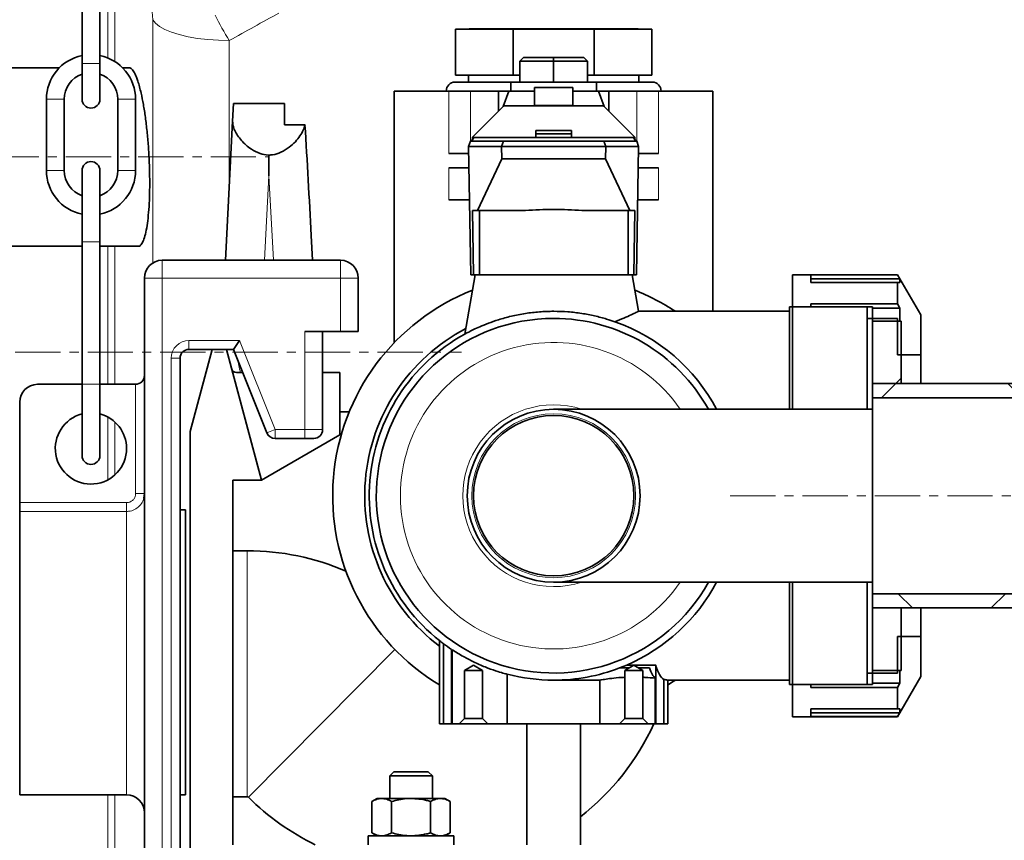
# Model space of a CAD drawing. Units: millimetres. Extents: x 2570 to 9074, y 3728 to 9625.
# Drawn here: x 5626 to 5903, y 7053 to 7283 of the extents above; entities that cross this region are included whole.
import ezdxf

# ---------------------------------------------------------------- set-up
doc = ezdxf.new("R2010")
doc.units = ezdxf.units.MM
doc.linetypes.add('CENTERX2', pattern=[20.32, 12.7, -2.54, 2.54, -2.54])
pattern_1 = [(45, (1532.54, 2302.636), (-44.9013, 44.9013), []), (135, (1532.54, 2302.636), (-44.9013, -44.9013), [])]

msp = doc.modelspace()

# ---------------------------------------------------------------- hatches: boundary and pattern name
at = {"linetype": 'Continuous', "lineweight": 18}
h = msp.add_hatch(dxfattribs=at)
h.set_pattern_fill('ANSI37', scale=20, style=0)
h.set_pattern_definition(pattern_1)
h.paths.add_polyline_path([(5873.79, 7181.18), (5873.79, 7198.68), (5865.79, 7198.68), (5865.79, 7181.18)], flags=0)
h = msp.add_hatch(dxfattribs=at)
h.set_pattern_fill('ANSI37', scale=20, style=0)
h.set_pattern_definition(pattern_1)
h.paths.add_polyline_path([(6285.79, 7177.18), (6285.79, 7181.18), (5865.79, 7181.18), (5865.79, 7177.18)], flags=0)
h = msp.add_hatch(dxfattribs=at)
h.set_pattern_fill('ANSI37', scale=20, style=0)
h.set_pattern_definition(pattern_1)
h.paths.add_polyline_path([(5865.79, 7122.18), (5865.79, 7118.18), (6285.79, 7118.18), (6285.79, 7122.18)], flags=0)
h = msp.add_hatch(dxfattribs=at)
h.set_pattern_fill('ANSI37', scale=20, style=0)
h.set_pattern_definition(pattern_1)
edge = h.paths.add_edge_path(flags=0)
edge.add_line((5171.29, 6194.74), (5266.29, 6194.74))
edge.add_line((5266.29, 6194.74), (5416.29, 6194.74))
edge.add_line((5416.29, 6194.74), (5511.29, 6194.74))
edge.add_line((5511.29, 6194.74), (5661.29, 6194.74))
edge.add_line((5661.29, 6194.74), (5980.32, 6194.74))
edge.add_arc((5980.32, 6200.74), 6, 270, 293.8082)
edge.add_arc((5840.25, 6518.21), 353, 293.8082, 344.4973)
edge.add_spline(control_points=[(6180.41, 6423.86), (6188.06, 6451.46), (6194.92, 6479.29), (6203.98, 6521.29), (6206.8, 6535.34), (6210.72, 6556.46), (6211.98, 6563.51), (6213.79, 6574.1), (6214.38, 6577.63), (6215.24, 6582.93), (6215.53, 6584.7), (6215.95, 6587.35), (6216.09, 6588.24), (6216.37, 6590.01), (6216.51, 6590.91), (6216.66, 6591.87), (6216.67, 6591.96), (6216.69, 6592.05)], knot_values=[0, 0, 0, 0, 0.112427, 0.112427, 0.168641, 0.168641, 0.196748, 0.196748, 0.210801, 0.210801, 0.217828, 0.217828, 0.221341, 0.221341, 0.224855, 0.224855, 0.22523, 0.22523, 0.22523, 0.22523], weights=[0.553415, 0.553415, 0.553415, 0.553415, 0.553415, 0.553415, 0.553415, 0.553415, 0.553415, 0.553415, 0.553415, 0.553415, 0.553415, 0.553415, 0.553415, 0.553415, 0.553415, 0.553415], degree=3, periodic=0)
edge.add_line((6216.69, 6592.05), (6217.77, 6599.54))
edge.add_arc((6223.71, 6598.68), 6, 94.5812, 171.7443, ccw=False)
edge.add_line((6223.23, 6604.66), (6226.09, 6604.89))
edge.add_arc((6225.29, 6614.85), 10, 274.5812, 439.4791)
edge.add_arc((6228.21, 6630.59), 6, 172.6926, 259.4791, ccw=False)
edge.add_spline(control_points=[(6222.26, 6631.35), (6222.4, 6632.45), (6222.54, 6633.54), (6223.2, 6638.73), (6223.69, 6642.82), (6225.14, 6655.11), (6226.03, 6663.31), (6228.51, 6687.93), (6229.88, 6704.37), (6233.19, 6753.75), (6234.29, 6786.75), (6234.29, 6852.73), (6233.19, 6885.72), (6229.88, 6935.1), (6228.51, 6951.54), (6226.03, 6976.16), (6225.14, 6984.36), (6223.69, 6996.65), (6223.2, 7000.74), (6222.54, 7005.93), (6222.4, 7007.03), (6222.26, 7008.13)], knot_values=[0, 0, 0, 0, 0.008377, 0.008377, 0.039627, 0.039627, 0.102127, 0.102127, 0.227127, 0.227127, 0.477127, 0.477127, 0.727127, 0.727127, 0.852127, 0.852127, 0.914627, 0.914627, 0.945877, 0.945877, 0.954255, 0.954255, 0.954255, 0.954255], weights=[0.553415, 0.553415, 0.553415, 0.553415, 0.553415, 0.553415, 0.553415, 0.553415, 0.553415, 0.553415, 0.553415, 0.553415, 0.553415, 0.553415, 0.553415, 0.553415, 0.553415, 0.553415, 0.553415, 0.553415, 0.553415, 0.553415], degree=3, periodic=0)
edge.add_arc((6228.21, 7008.89), 6, 100.5209, 187.3074, ccw=False)
edge.add_arc((6225.29, 7024.62), 10, 280.5209, 445.4188)
edge.add_line((6226.09, 7034.59), (6218.25, 7035.22))
edge.add_arc((6218.73, 7041.2), 6, 214.4699, 265.4188, ccw=False)
edge.add_line((6213.79, 7037.8), (6179.14, 7088.28))
edge.add_arc((6184.08, 7091.67), 6, 160.193, 214.4699, ccw=False)
edge.add_arc((6172.79, 7095.74), 6, 340.193, 360)
edge.add_line((6178.79, 7095.74), (6178.79, 7118.24))
edge.add_line((6178.79, 7118.24), (6168.79, 7118.24))
edge.add_line((6168.79, 7118.24), (6168.79, 7103.34))
edge.add_line((6168.79, 7103.34), (6164.82, 7109.13))
edge.add_line((6164.82, 7109.13), (6118.65, 7077.44))
edge.add_line((6118.65, 7077.44), (6156.82, 7021.84))
edge.add_arc((4753.17, 6819.74), 1418.13, -15.50267, 8.1934, ccw=False)
edge.add_arc((5840.25, 6518.21), 290, 286.7988, 344.4973, ccw=False)
edge.add_arc((5681.29, 7044.74), 840, 270, 286.79881, ccw=False)
edge.add_line((5681.29, 6204.74), (5661.29, 6204.74))
edge.add_line((5661.29, 6204.74), (5511.29, 6204.74))
edge.add_line((5511.29, 6204.74), (5416.29, 6204.74))
edge.add_line((5416.29, 6204.74), (5266.29, 6204.74))
edge.add_line((5266.29, 6204.74), (5171.29, 6204.74))
edge.add_line((5171.29, 6204.74), (5096.29, 6204.74))
edge.add_line((5096.29, 6204.74), (5096.29, 6194.74))
edge.add_line((5096.29, 6194.74), (5171.29, 6194.74))

# ---------------------------------------------------------------- linework, layer by layer
at = {"color": 7, "linetype": 'Continuous', "lineweight": 35}
for p, q in [((5643.98, 7290.94), (5643.98, 7270.94)), ((5648.98, 7270.94), (5648.98, 7290.94)), ((5748.79, 7280.58), (5748.79, 7267.73)), ((5764.9, 7280.58), (5748.79, 7280.58)), ((5799.68, 7280.73), (5752.9, 7280.73)), ((5764.9, 7280.58), (5764.9, 7267.73)), ((5787.68, 7280.58), (5764.9, 7280.58)), ((5787.68, 7280.58), (5787.68, 7267.73)), ((5803.79, 7280.58), (5787.68, 7280.58)), ((5803.79, 7280.58), (5803.79, 7267.73)), ((5643.98, 7270.94), (5643.98, 7260.94)), ((5648.98, 7260.94), (5648.98, 7270.94)), ((5766.79, 7271.63), (5767.79, 7272.63)), ((5766.79, 7271.63), (5776.29, 7271.63)), ((5766.79, 7271.63), (5766.79, 7265.73)), ((5776.29, 7272.63), (5767.79, 7272.63)), ((5784.79, 7272.63), (5776.29, 7272.63)), ((5776.29, 7271.63), (5776.29, 7272.63)), ((5776.29, 7271.63), (5785.79, 7271.63)), ((5776.29, 7271.63), (5776.29, 7265.73)), ((5785.79, 7271.63), (5784.79, 7272.63)), ((5785.79, 7271.63), (5785.79, 7265.73)), ((5637.6, 7269.74), (5515.34, 7269.74)), ((5657.24, 7269.74), (5655.36, 7269.74)), ((5764.29, 7265.73), (5748.64, 7265.73)), ((5764.9, 7267.73), (5748.79, 7267.73)), ((5752.39, 7267.73), (5752.39, 7265.73)), ((5764.29, 7265.73), (5764.29, 7263.23)), ((5764.29, 7265.73), (5788.29, 7265.73)), ((5766.79, 7267.73), (5764.9, 7267.73)), ((5787.68, 7267.73), (5785.79, 7267.73)), ((5803.79, 7267.73), (5787.68, 7267.73)), ((5788.29, 7263.23), (5788.29, 7265.73)), ((5803.94, 7265.73), (5788.29, 7265.73)), ((5800.19, 7265.73), (5800.19, 7267.73)), ((5731.59, 7263.23), (5731.59, 7192.64)), ((5746.91, 7263.23), (5731.59, 7263.23)), ((5752.97, 7263.23), (5746.91, 7263.23)), ((5760.79, 7263.23), (5752.97, 7263.23)), ((5760.79, 7257.55), (5760.79, 7263.23)), ((5769.79, 7263.23), (5760.79, 7263.23)), ((5762.1, 7258.85), (5763.69, 7263.18)), ((5770.92, 7263.18), (5763.69, 7263.18)), ((5769.79, 7263.18), (5769.79, 7263.23)), ((5769.79, 7263.23), (5770.92, 7263.23)), ((5770.29, 7263.23), (5770.29, 7263.18)), ((5770.92, 7264.18), (5781.67, 7264.18)), ((5770.92, 7264.18), (5770.92, 7259.21)), ((5781.67, 7259.21), (5781.67, 7264.18)), ((5781.67, 7263.23), (5782.79, 7263.23)), ((5788.9, 7263.18), (5781.67, 7263.18)), ((5782.29, 7263.18), (5782.29, 7263.23)), ((5791.79, 7263.23), (5782.79, 7263.23)), ((5782.79, 7263.18), (5782.79, 7263.23)), ((5788.9, 7263.18), (5790.48, 7258.85)), ((5791.79, 7257.55), (5791.79, 7263.23)), ((5799.61, 7263.23), (5791.79, 7263.23)), ((5805.67, 7263.23), (5799.61, 7263.23)), ((5820.99, 7263.23), (5805.67, 7263.23)), ((5820.99, 7201.43), (5820.99, 7263.23)), ((5633.98, 7260.94), (5633.98, 7240.94)), ((5638.98, 7240.94), (5638.98, 7260.94)), ((5653.98, 7260.94), (5653.98, 7240.94)), ((5658.98, 7240.94), (5658.98, 7260.94)), ((5686.23, 7254.76), (5686.49, 7259.74)), ((5700.79, 7259.74), (5686.49, 7259.74)), ((5700.79, 7259.74), (5700.79, 7253.78)), ((5753.49, 7250.32), (5762.32, 7259.06)), ((5790.27, 7259.06), (5762.32, 7259.06)), ((5770.92, 7259.21), (5781.67, 7259.21)), ((5770.92, 7259.15), (5770.92, 7259.21)), ((5781.67, 7259.15), (5770.92, 7259.15)), ((5781.67, 7259.21), (5781.67, 7259.15)), ((5790.27, 7259.06), (5799.1, 7250.32)), ((5686.23, 7254.76), (5684.18, 7215.74)), ((5706.53, 7253.78), (5700.79, 7253.78)), ((5771.29, 7252.18), (5771.29, 7250.19)), ((5771.29, 7252.18), (5781.29, 7252.18)), ((5781.29, 7250.19), (5781.29, 7252.18)), ((5752.44, 7247.68), (5752.99, 7249.18)), ((5752.44, 7247.68), (5752.99, 7249.18)), ((5752.99, 7249.18), (5753.44, 7249.64)), ((5752.99, 7249.18), (5752.99, 7249.18)), ((5752.99, 7249.18), (5799.59, 7249.18)), ((5753.43, 7249.62), (5753.49, 7249.77)), ((5753.43, 7249.62), (5753.49, 7249.62)), ((5753.49, 7250.19), (5753.49, 7250.32)), ((5754.01, 7250.19), (5753.49, 7249.67)), ((5753.49, 7249.18), (5753.49, 7250.19)), ((5771.29, 7250.19), (5753.49, 7250.19)), ((5753.49, 7249.18), (5799.1, 7249.18)), ((5762.18, 7249.18), (5761.69, 7247.68)), ((5771.29, 7251.18), (5781.29, 7251.18)), ((5771.29, 7250.18), (5771.29, 7250.19)), ((5781.29, 7250.18), (5771.29, 7250.18)), ((5781.29, 7250.19), (5781.29, 7250.18)), ((5799.1, 7250.19), (5781.29, 7250.19)), ((5790.4, 7249.18), (5790.89, 7247.68)), ((5799.1, 7249.67), (5798.57, 7250.19)), ((5799.1, 7250.32), (5799.1, 7250.19)), ((5799.1, 7250.19), (5799.1, 7249.18)), ((5799.1, 7249.77), (5799.15, 7249.62)), ((5799.1, 7249.62), (5799.15, 7249.62)), ((5799.14, 7249.64), (5799.59, 7249.18)), ((5799.59, 7249.18), (5799.59, 7249.18)), ((5799.59, 7249.18), (5800.14, 7247.68)), ((5799.59, 7249.18), (5800.14, 7247.68)), ((5753.08, 7211.68), (5752.44, 7247.68)), ((5753.08, 7211.68), (5752.44, 7247.68)), ((5752.44, 7247.68), (5761.69, 7247.68)), ((5761.69, 7247.68), (5761.75, 7244.24)), ((5761.69, 7247.68), (5790.89, 7247.68)), ((5790.89, 7247.68), (5790.84, 7244.24)), ((5790.89, 7247.68), (5800.14, 7247.68)), ((5800.14, 7247.68), (5799.51, 7211.68)), ((5800.14, 7247.68), (5799.51, 7211.68)), ((5696.41, 7245.26), (5696.41, 7239.48)), ((5752.48, 7245.73), (5746.91, 7245.73)), ((5761.75, 7244.24), (5754.96, 7229.68)), ((5790.84, 7244.24), (5761.75, 7244.24)), ((5797.63, 7229.68), (5790.84, 7244.24)), ((5805.67, 7245.73), (5800.11, 7245.73)), ((5643.98, 7240.94), (5643.98, 7220.94)), ((5648.98, 7220.94), (5648.98, 7240.94)), ((5746.91, 7241.73), (5752.55, 7241.73)), ((5800.04, 7241.73), (5805.67, 7241.73)), ((5746.91, 7232.73), (5752.71, 7232.73)), ((5799.88, 7232.73), (5805.67, 7232.73)), ((5753.51, 7229.68), (5753.82, 7211.68)), ((5753.51, 7229.68), (5755.44, 7229.68)), ((5755.44, 7211.68), (5755.44, 7229.68)), ((5755.44, 7229.68), (5768.39, 7229.68)), ((5784.19, 7229.68), (5797.15, 7229.68)), ((5797.15, 7229.68), (5799.08, 7229.68)), ((5797.15, 7229.68), (5797.15, 7211.68)), ((5798.76, 7211.68), (5799.08, 7229.68)), ((5708.64, 7215.74), (5708.28, 7222.69)), ((5512.79, 7219.74), (5643.98, 7219.74)), ((5643.98, 7220.94), (5643.98, 7180.94)), ((5648.98, 7180.94), (5648.98, 7220.94)), ((5648.98, 7219.74), (5659.79, 7219.74)), ((5666.48, 7215.74), (5716.48, 7215.74)), ((5661.48, 7020.74), (5661.48, 7210.74)), ((5721.48, 7210.74), (5721.48, 7195.74)), ((5751.36, 7195.02), (5754.29, 7211.68)), ((5753.08, 7211.68), (5753.08, 7211.68)), ((5753.08, 7211.68), (5799.51, 7211.68)), ((5754.29, 7211.68), (5798.29, 7211.68)), ((5798.29, 7211.68), (5800.1, 7201.43)), ((5799.51, 7211.68), (5799.51, 7211.68)), ((5843.29, 7202.68), (5843.29, 7211.68)), ((5843.29, 7211.68), (5872.8, 7211.68)), ((5872.8, 7211.64), (5848.44, 7211.64)), ((5848.44, 7211.64), (5848.44, 7210.58)), ((5848.44, 7210.58), (5848.44, 7209.49)), ((5848.44, 7210.58), (5873.39, 7210.58)), ((5872.8, 7211.68), (5872.8, 7211.64)), ((5872.8, 7211.68), (5879.29, 7200.43)), ((5873.39, 7210.58), (5872.8, 7211.64)), ((5873.39, 7209.49), (5873.39, 7210.58)), ((5873.39, 7209.49), (5848.44, 7209.49)), ((5872.8, 7209.49), (5872.8, 7203.53)), ((5842.49, 7202.68), (5865.79, 7202.68)), ((5842.49, 7201.43), (5842.49, 7202.68)), ((5843.29, 7173.93), (5843.29, 7202.68)), ((5843.29, 7202.68), (5864.29, 7202.68)), ((5872.8, 7203.53), (5848.44, 7203.53)), ((5848.44, 7203.53), (5848.44, 7202.68)), ((5864.29, 7199.43), (5864.29, 7202.68)), ((5865.79, 7202.68), (5865.79, 7173.93)), ((5865.79, 7202.27), (5873.39, 7202.27)), ((5873.39, 7202.27), (5872.8, 7203.53)), ((5873.39, 7198.68), (5873.39, 7202.27)), ((5800.1, 7201.43), (5842.49, 7201.43)), ((5842.49, 7201.43), (5842.49, 7173.93)), ((5864.29, 7173.95), (5864.29, 7199.43)), ((5864.29, 7199.43), (5872.79, 7199.43)), ((5872.79, 7189.18), (5872.79, 7199.43)), ((5879.29, 7200.43), (5879.29, 7189.18)), ((5873.79, 7198.68), (5865.79, 7198.68)), ((5865.79, 7198.68), (5865.79, 7181.18)), ((5873.79, 7198.68), (5873.79, 7181.18)), ((5706.48, 7195.74), (5716.48, 7195.74)), ((5711.48, 7195.74), (5711.48, 7168.24)), ((5721.48, 7195.74), (5716.48, 7195.74)), ((5680.47, 7190.74), (5673.98, 7190.74)), ((5674.29, 7167.68), (5680.47, 7190.74)), ((5680.47, 7190.74), (5684.46, 7190.74)), ((5686.48, 7190.74), (5684.46, 7190.74)), ((5684.46, 7190.74), (5694.29, 7154.04)), ((5688.18, 7193.24), (5686.48, 7190.74)), ((5695.85, 7167.31), (5686.48, 7190.74)), ((5671.48, 7188.24), (5671.48, 7018.24)), ((5872.79, 7189.18), (5879.29, 7189.18)), ((5879.29, 7189.18), (5879.29, 7181.18)), ((5687.35, 7184.24), (5689.08, 7184.24)), ((5711.48, 7184.24), (5716.29, 7184.24)), ((5716.29, 7184.24), (5716.29, 7166.74)), ((5631.48, 7180.94), (5643.98, 7180.94)), ((5643.98, 7180.94), (5643.98, 7160.94)), ((5648.98, 7160.94), (5648.98, 7180.94)), ((5648.98, 7180.94), (5658.98, 7180.94)), ((6285.79, 7181.18), (5865.79, 7181.18)), ((5865.79, 7181.18), (5865.79, 7177.18)), ((5873.79, 7181.18), (5865.79, 7181.18)), ((6285.79, 7177.18), (5865.79, 7177.18)), ((5626.48, 7147.74), (5626.48, 7175.94)), ((5718.94, 7173.24), (5716.29, 7173.24)), ((5776.29, 7173.93), (5865.79, 7173.93)), ((5674.29, 7001.74), (5674.29, 7167.68)), ((5716.29, 7166.74), (5694.29, 7154.04)), ((5706.48, 7165.74), (5698.18, 7165.74)), ((5708.98, 7165.74), (5706.48, 7165.74)), ((5686.29, 7154.04), (5686.29, 7051.74)), ((5694.29, 7154.04), (5686.29, 7154.04)), ((5661.48, 7150.27), (5661.27, 7149.02)), ((5626.48, 7145.27), (5626.48, 7147.74)), ((5626.48, 7065.74), (5626.48, 7145.27)), ((5672.98, 7145.74), (5671.48, 7145.74)), ((5672.98, 7105.74), (5672.98, 7145.74)), ((5686.29, 7134.25), (5690.34, 7134.25)), ((5865.79, 7125.43), (5776.29, 7125.43)), ((5842.49, 7125.43), (5842.49, 7097.93)), ((5843.29, 7096.68), (5843.29, 7125.43)), ((5864.29, 7099.93), (5864.29, 7125.41)), ((5865.79, 7125.43), (5865.79, 7096.68)), ((5865.79, 7122.18), (6285.79, 7122.18)), ((5865.79, 7122.18), (5865.79, 7118.18)), ((5865.79, 7118.18), (6285.79, 7118.18)), ((5865.79, 7118.18), (5873.79, 7118.18)), ((5865.79, 7118.18), (5865.79, 7100.68)), ((5873.79, 7118.18), (5873.79, 7100.68)), ((5879.29, 7118.18), (5879.29, 7110.18)), ((5744.29, 7085.68), (5744.29, 7109.01)), ((5745.42, 7108.14), (5745.42, 7085.68)), ((5872.79, 7099.93), (5872.79, 7110.18)), ((5879.29, 7110.18), (5872.79, 7110.18)), ((5879.29, 7110.18), (5879.29, 7098.93)), ((5672.98, 7065.74), (5672.98, 7105.74)), ((5747.67, 7106.56), (5747.67, 7085.68)), ((5747.83, 7085.68), (5747.83, 7106.46)), ((5751.29, 7100.68), (5753.79, 7102.12)), ((5751.29, 7100.68), (5751.3, 7100.68)), ((5751.3, 7100.68), (5756.29, 7100.68)), ((5751.3, 7087.18), (5751.3, 7100.68)), ((5753.79, 7102.12), (5756.29, 7100.68)), ((5756.29, 7100.68), (5756.29, 7100.68)), ((5756.29, 7100.68), (5756.29, 7087.18)), ((5763.29, 7099.59), (5763.29, 7085.68)), ((5796.79, 7102.16), (5794.79, 7101.35)), ((5794.79, 7101.35), (5797.45, 7101.35)), ((5796.29, 7100.68), (5798.79, 7102.12)), ((5796.29, 7100.68), (5796.3, 7100.68)), ((5796.3, 7100.68), (5801.29, 7100.68)), ((5796.3, 7087.18), (5796.3, 7100.68)), ((5796.79, 7102.16), (5804.91, 7102.16)), ((5798.79, 7102.12), (5801.29, 7100.68)), ((5800.13, 7101.35), (5803.19, 7101.35)), ((5801.29, 7100.68), (5801.29, 7100.68)), ((5801.29, 7100.68), (5801.29, 7087.18)), ((5804.91, 7102.16), (5804.91, 7085.68)), ((5864.29, 7096.68), (5864.29, 7099.93)), ((5872.79, 7099.93), (5864.29, 7099.93)), ((5865.79, 7100.68), (5873.79, 7100.68)), ((5873.39, 7097.08), (5873.39, 7100.68)), ((5789.29, 7097.93), (5776.29, 7097.93)), ((5789.29, 7085.68), (5789.29, 7097.93)), ((5804.75, 7098.46), (5804.75, 7085.68)), ((5807.16, 7098.12), (5807.16, 7085.68)), ((5808.29, 7097.93), (5808.29, 7085.68)), ((5842.49, 7097.93), (5808.29, 7097.93)), ((5808.29, 7096.2), (5808.42, 7096.65)), ((5842.49, 7096.68), (5842.49, 7097.93)), ((5865.79, 7096.68), (5842.49, 7096.68)), ((5843.29, 7087.68), (5843.29, 7096.68)), ((5864.29, 7096.68), (5843.29, 7096.68)), ((5848.44, 7096.68), (5848.44, 7095.82)), ((5873.39, 7097.08), (5865.79, 7097.08)), ((5879.29, 7098.93), (5872.8, 7087.68)), ((5872.8, 7095.82), (5873.39, 7097.08)), ((5848.44, 7095.82), (5872.8, 7095.82)), ((5872.8, 7095.82), (5872.8, 7089.86)), ((5848.44, 7089.86), (5848.44, 7088.78)), ((5848.44, 7089.86), (5873.39, 7089.86)), ((5873.39, 7088.78), (5848.44, 7088.78)), ((5848.44, 7088.78), (5848.44, 7087.72)), ((5872.8, 7087.72), (5873.39, 7088.78)), ((5873.39, 7088.78), (5873.39, 7089.86)), ((5744.29, 7085.68), (5749.79, 7085.68)), ((5749.79, 7085.68), (5751.3, 7087.18)), ((5749.79, 7085.68), (5757.79, 7085.68)), ((5751.3, 7087.18), (5756.29, 7087.18)), ((5756.29, 7087.18), (5757.79, 7085.68)), ((5757.79, 7085.68), (5763.29, 7085.68)), ((5763.29, 7085.68), (5789.29, 7085.68)), ((5768.79, 7051.74), (5768.79, 7085.68)), ((5783.79, 7051.74), (5783.79, 7085.68)), ((5789.29, 7085.68), (5794.79, 7085.68)), ((5794.79, 7085.68), (5796.3, 7087.18)), ((5794.79, 7085.68), (5802.79, 7085.68)), ((5796.3, 7087.18), (5801.29, 7087.18)), ((5801.29, 7087.18), (5802.79, 7085.68)), ((5802.79, 7085.68), (5808.29, 7085.68)), ((5872.8, 7087.68), (5843.29, 7087.68)), ((5848.44, 7087.72), (5872.8, 7087.72)), ((5872.8, 7087.72), (5872.8, 7087.68)), ((5731.49, 7072.24), (5730.29, 7071.04)), ((5741.09, 7072.24), (5731.49, 7072.24)), ((5742.29, 7071.04), (5741.09, 7072.24)), ((5730.29, 7071.04), (5730.29, 7064.74)), ((5742.29, 7071.04), (5730.29, 7071.04)), ((5742.29, 7064.74), (5742.29, 7071.04)), ((5626.48, 7065.74), (5656.48, 7065.74)), ((5671.48, 7065.74), (5672.98, 7065.74)), ((5686.29, 7065.18), (5690.34, 7065.18)), ((5726.79, 7064.74), (5725.32, 7063.89)), ((5725.32, 7063.89), (5725.32, 7055.09)), ((5728.07, 7064.74), (5726.79, 7064.74)), ((5736.29, 7064.74), (5728.07, 7064.74)), ((5730.81, 7063.89), (5730.81, 7055.09)), ((5744.52, 7064.74), (5736.29, 7064.74)), ((5741.78, 7063.89), (5741.78, 7055.09)), ((5745.79, 7064.74), (5744.52, 7064.74)), ((5747.26, 7063.89), (5745.79, 7064.74)), ((5747.26, 7063.89), (5747.26, 7055.09)), ((5724.29, 7054.24), (5724.29, 7051.74)), ((5724.29, 7054.24), (5736.29, 7054.24)), ((5725.32, 7055.09), (5726.79, 7054.24)), ((5736.29, 7054.24), (5748.29, 7054.24)), ((5745.79, 7054.24), (5747.26, 7055.09)), ((5748.29, 7051.74), (5748.29, 7054.24))]:
    msp.add_line(p, q, dxfattribs=at)
at = {"color": 8, "linetype": 'Continuous', "lineweight": 18}
for p, q in [((5653.19, 7271.48), (5653.19, 7290.39)), ((5651.22, 7289.37), (5651.22, 7272.5)), ((5643.98, 7270.94), (5648.98, 7270.94)), ((5746.91, 7245.73), (5746.91, 7263.23)), ((5752.97, 7249.12), (5752.97, 7263.23)), ((5799.61, 7249.12), (5799.61, 7263.23)), ((5805.67, 7245.73), (5805.67, 7263.23)), ((5633.98, 7260.94), (5638.98, 7260.94)), ((5658.98, 7260.94), (5653.98, 7260.94)), ((5633.98, 7240.94), (5638.98, 7240.94)), ((5658.98, 7240.94), (5653.98, 7240.94)), ((5746.91, 7232.73), (5746.91, 7241.73)), ((5805.67, 7232.73), (5805.67, 7241.73)), ((5695.17, 7215.74), (5696.41, 7239.48)), ((5696.41, 7239.48), (5697.66, 7215.74)), ((5648.98, 7220.94), (5643.98, 7220.94)), ((5651.22, 7219.74), (5651.22, 7180.94)), ((5653.19, 7180.94), (5653.19, 7219.74)), ((5666.48, 7210.74), (5666.48, 7215.74)), ((5716.48, 7210.74), (5716.48, 7215.74)), ((5661.48, 7210.74), (5666.48, 7210.74)), ((5666.48, 7210.74), (5666.48, 7015.74)), ((5716.48, 7210.74), (5666.48, 7210.74)), ((5716.48, 7210.74), (5721.48, 7210.74)), ((5716.48, 7195.74), (5716.48, 7210.74)), ((5706.48, 7168.24), (5706.48, 7195.74)), ((5673.98, 7193.24), (5688.18, 7193.24)), ((5673.98, 7193.24), (5673.98, 7190.74)), ((5688.18, 7193.24), (5698.18, 7168.24)), ((5668.98, 7015.74), (5668.98, 7188.24)), ((5668.98, 7188.24), (5671.48, 7188.24)), ((5648.98, 7180.94), (5643.98, 7180.94)), ((5658.98, 7150.27), (5658.98, 7180.94)), ((5651.22, 7171.74), (5651.22, 7154.13)), ((5653.19, 7155.52), (5653.19, 7170.35)), ((5695.85, 7167.31), (5698.18, 7168.24)), ((5698.18, 7168.24), (5698.18, 7165.74)), ((5698.18, 7168.24), (5706.48, 7168.24)), ((5706.48, 7165.74), (5706.48, 7168.24)), ((5706.48, 7168.24), (5711.48, 7168.24)), ((5658.98, 7150.27), (5661.48, 7150.27)), ((5626.48, 7147.74), (5656.48, 7147.74)), ((5656.48, 7147.74), (5656.48, 7145.27)), ((5656.48, 7145.27), (5626.48, 7145.27)), ((5656.48, 7065.74), (5656.48, 7145.27)), ((5690.34, 7065.18), (5690.34, 7134.25)), ((5690.63, 7065.06), (5731.76, 7106.54)), ((5651.22, 7065.74), (5651.22, 7024.67)), ((5653.19, 7024.84), (5653.19, 7065.74))]:
    msp.add_line(p, q, dxfattribs=at)
at = {"color": 7, "linetype": 'CENTERX2', "lineweight": 18}
for p, q in [((5476.88, 7244.74), (5696.5, 7244.74)), ((5056.29, 7189.95), (5750.4, 7189.95)), ((5825.79, 7149.68), (6591.04, 7149.68))]:
    msp.add_line(p, q, dxfattribs=at)
at = {"color": 8, "linetype": 'Continuous', "lineweight": 18, "flags": 128}
msp.add_lwpolyline([(5685.27, 7277.39), (5682.23, 7277.46), (5679.25, 7277.67), (5676.4, 7278.02), (5673.71, 7278.48), (5671.25, 7279.07), (5669.07, 7279.75), (5667.2, 7280.53), (5665.68, 7281.38), (5664.54, 7282.3), (5663.81, 7283.25)], dxfattribs=at)
at = {"color": 7, "linetype": 'Continuous', "lineweight": 35, "flags": 128}
msp.add_lwpolyline([(5810.44, 7097.93), (5809.63, 7097.41), (5808.42, 7096.65)], dxfattribs=at)
at = {"color": 8, "linetype": 'Continuous', "lineweight": 18}
msp.add_circle((5776.29, 7149.68), 23, dxfattribs=at)
at = {"color": 7, "linetype": 'Continuous', "lineweight": 35}
msp.add_circle((5776.29, 7149.68), 22.5, dxfattribs=at)
at = {"color": 8, "linetype": 'Continuous', "lineweight": 18}
for centre, radius, start, end in [((5794.84, 7343.48), 127.96, 207.4542, 211.0994), ((5673.98, 7188.24), 5, 90, 180), ((5776.29, 7149.68), 43, 34.3297, 325.6703), ((5776.29, 7149.68), 25.5, 71.9859, 288.0141)]:
    msp.add_arc(centre, radius, start, end, dxfattribs=at)
at = {"color": 7, "linetype": 'Continuous', "lineweight": 35}
for centre, radius, start, end in [((5752.9, 7279.78), 0.95, 90, 122.6369), ((5799.68, 7279.78), 0.95, 57.3631, 90), ((5646.48, 7260.94), 12.5, 101.537, 180), ((5646.48, 7260.94), 12.5, 0, 78.463), ((5646.48, 7260.94), 7.5, 109.4712, 180), ((5646.48, 7260.94), 7.5, 0, 70.5288), ((5748.64, 7263.23), 2.5, 90, 180), ((5803.94, 7263.23), 2.5, 0, 90), ((5646.48, 7260.94), 2.5, 180, 0), ((5646.48, 7240.94), 2.5, 0, 180), ((5646.48, 7240.94), 12.5, 180, 258.463), ((5646.48, 7240.94), 7.5, 180, 250.5288), ((5646.48, 7240.94), 7.5, 289.4712, 0), ((5646.48, 7240.94), 12.5, 281.537, 0), ((5666.48, 7210.74), 5, 90, 180), ((5716.48, 7210.74), 5, 0, 90), ((5776.29, 7149.68), 62, 111.5402, 238.927), ((5776.29, 7149.68), 62, 56.5823, 68.4598), ((5776.29, 7149.68), 49.75, 90, 330.8277), ((5776.29, 7149.68), 49.75, 29.1723, 90), ((5776.29, 7149.68), 53, 117.7287, 232.8594), ((5776.29, 7149.68), 51.75, 27.9434, 70.5861), ((5776.29, 7149.68), 51.75, 118.8074, 231.8037), ((5673.98, 7188.24), 2.5, 90, 180), ((5687.35, 7185.74), 1.5, 195, 270), ((5658.98, 7183.44), 2.5, 270, 0), ((5631.48, 7175.94), 5, 90, 180), ((5646.48, 7162.94), 10, 104.4775, 0), ((5646.48, 7162.94), 10, 0, 75.5225), ((5776.29, 7149.68), 24.25, 90, 270), ((5776.29, 7149.68), 24.25, 270, 90), ((5698.18, 7168.24), 2.5, 201.8014, 270), ((5708.98, 7168.24), 2.5, 270, 0), ((5646.48, 7160.94), 2.5, 180, 0), ((5690.34, 7064.78), 69.47, 66.5201, 90), ((5776.29, 7149.68), 51.75, 293.3368, 332.0566), ((5776.29, 7149.68), 51.75, 233.3817, 236.4254), ((5776.29, 7149.68), 51.75, 255.451, 270), ((5776.29, 7149.68), 51.75, 270, 290.946), ((5740.32, 7115.18), 70.57, 308.0254, 335.2919), ((5656.48, 7060.74), 5, 0, 90), ((5690.34, 7064.78), 0.4, 45.2438, 90), ((5740.32, 7115.18), 70.57, 225.2438, 244.0347)]:
    msp.add_arc(centre, radius, start, end, dxfattribs=at)
for centre, major_axis, ratio, start_param, end_param in [((5697.29, 7222.11), (-11.02, 210.18), 0.052264, 4.712389, 4.860905), ((5776.29, 7225.13), (22, 0), 0.221695, 1.203435, 1.938157), ((5805.79, 7149.68), (0, 51.75), 0.140541, 2.776016, 2.998153), ((5807.79, 7149.68), (0, 51.75), 0.140541, 2.734289, 3.054573)]:
    msp.add_ellipse(centre, major_axis=major_axis, ratio=ratio, start_param=start_param, end_param=end_param, dxfattribs=at)
at = {"color": 8, "linetype": 'Continuous', "lineweight": 18}
msp.add_ellipse((5692.6, 7166.15), major_axis=(-8.97, 38.99), ratio=0.000539, start_param=0.971693, end_param=1.088347, dxfattribs=at)
for points in [[(5663.28, 7292.05), (5663.46, 7289.12), (5663.63, 7286.19), (5663.81, 7283.25)], [(5685.27, 7277.39), (5689.93, 7279.98), (5694.58, 7282.56), (5699.22, 7285.12)]]:
    msp.add_open_spline(points, degree=3, dxfattribs=at)
for points, knots in [([(5663.81, 7283.25), (5663.81, 7275.73), (5663.81, 7260.69), (5663.81, 7237.95), (5663.81, 7222.67), (5663.81, 7214.93), (5663.81, 7214.84)], [0, 0, 0, 0, 0.331954, 0.663908, 0.996227, 1, 1, 1, 1]), ([(5685.28, 7236.57), (5685.27, 7242.74), (5685.27, 7256.4), (5685.27, 7269.95), (5685.27, 7277.39)], [0, 0, 0, 0, 0.4516374, 1, 1, 1, 1]), ([(5656.48, 7147.74), (5656.66, 7147.75), (5657.11, 7147.78), (5657.82, 7148.07), (5658.46, 7148.64), (5658.9, 7149.41), (5658.95, 7149.98), (5658.98, 7150.27)], [0, 0, 0, 0, 0.133472, 0.347914, 0.564642, 0.782336, 1, 1, 1, 1]), ([(5661.27, 7149.02), (5661.25, 7148.88), (5661.15, 7148.17), (5660.41, 7147.06), (5659.15, 7145.92), (5657.74, 7145.35), (5656.83, 7145.29), (5656.48, 7145.27)], [0, 0, 0, 0, 0.065088, 0.324396, 0.583229, 0.839998, 1, 1, 1, 1])]:
    msp.add_open_spline(points, degree=3, knots=knots, dxfattribs=at)
at = {"color": 7, "linetype": 'Continuous', "lineweight": 35}
for points, knots in [([(5657.24, 7269.67), (5657.3, 7269.69), (5657.59, 7269.79), (5658.15, 7269.27), (5658.9, 7268.06), (5659.72, 7265.98), (5660.25, 7263.84), (5660.55, 7262.64)], [0, 0, 0, 0, 0.053583, 0.272207, 0.493334, 0.714458, 1, 1, 1, 1]), ([(5660.55, 7262.64), (5660.77, 7261.61), (5661.2, 7259.55), (5661.76, 7255.9), (5662.23, 7251.95), (5662.6, 7247.79), (5662.84, 7243.56), (5662.97, 7239.38), (5662.96, 7235.37), (5662.84, 7231.64), (5662.59, 7228.28), (5662.23, 7225.37), (5661.77, 7223), (5661.22, 7221.2), (5660.58, 7220.12), (5660.1, 7219.65), (5659.83, 7219.77), (5659.79, 7219.78)], [0, 0, 0, 0, 0.071546, 0.143087, 0.214674, 0.286256, 0.357036, 0.427813, 0.49775, 0.567688, 0.637423, 0.707161, 0.777406, 0.847657, 0.918897, 0.99014, 1, 1, 1, 1]), ([(5696.41, 7245.26), (5696.34, 7245.27), (5695.51, 7245.3), (5693.7, 7245.67), (5691.6, 7246.76), (5689.9, 7248.09), (5688.18, 7249.85), (5686.96, 7251.71), (5686.28, 7253.51), (5686.25, 7254.34), (5686.23, 7254.76)], [0, 0, 0, 0, 0.010916, 0.126554, 0.279104, 0.391936, 0.507866, 0.746383, 0.87162, 1, 1, 1, 1]), ([(5706.53, 7253.78), (5706.39, 7253.28), (5706.12, 7252.27), (5705.18, 7250.65), (5703.89, 7249), (5702.13, 7247.38), (5699.98, 7246.04), (5697.91, 7245.37), (5696.75, 7245.29), (5696.41, 7245.26)], [0, 0, 0, 0, 0.157823, 0.315725, 0.473044, 0.630126, 0.803185, 0.94241, 1, 1, 1, 1]), ([(5751.36, 7195.02), (5751.41, 7195.05), (5751.52, 7195.12), (5752.38, 7195.58), (5753.71, 7196.25), (5755.55, 7197.11), (5757.9, 7198.07), (5760.86, 7199.11), (5764.36, 7200.08), (5768.24, 7200.85), (5772.27, 7201.32), (5776.29, 7201.48), (5780.3, 7201.32), (5784.19, 7200.87), (5787.84, 7200.16), (5790.97, 7199.34), (5792.73, 7198.74), (5793.49, 7198.49)], [0, 0, 0, 0, 0.061412, 0.122853, 0.183975, 0.245133, 0.312824, 0.380526, 0.456124, 0.531691, 0.601036, 0.670365, 0.739406, 0.808463, 0.87734, 0.946239, 1, 1, 1, 1]), ([(5793.49, 7198.49), (5794.37, 7198.84), (5796.15, 7199.55), (5798.1, 7200.45), (5799.47, 7201.11), (5800.04, 7201.4), (5800.09, 7201.42), (5800.1, 7201.43)], [0, 0, 0, 0, 0.222303, 0.45086, 0.673271, 0.903054, 1, 1, 1, 1]), ([(5745.42, 7108.14), (5745.06, 7108.42), (5744.42, 7108.9), (5744.33, 7108.98), (5744.29, 7109.01)], [0, 0, 0, 0, 0.569384, 1, 1, 1, 1]), ([(5747.83, 7106.46), (5748.32, 7106.14), (5749.3, 7105.51), (5751.29, 7104.35), (5753.9, 7102.98), (5757.08, 7101.58), (5760.05, 7100.52), (5762.19, 7099.88), (5763.17, 7099.62), (5763.26, 7099.6), (5763.29, 7099.59)], [0, 0, 0, 0, 0.0890799, 0.1807464, 0.3205508, 0.4787301, 0.6373714, 0.7847568, 0.9244197, 1, 1, 1, 1]), ([(5753.79, 7100.68), (5753.46, 7100.68), (5752.81, 7100.68), (5751.98, 7100.68), (5751.41, 7100.68), (5751.33, 7100.68), (5751.29, 7100.68)], [0, 0, 0, 0, 0.25, 0.5, 0.75, 1, 1, 1, 1]), ([(5756.11, 7100.68), (5756.11, 7100.68), (5756.05, 7100.68), (5755.58, 7100.68), (5754.78, 7100.68), (5754.12, 7100.68), (5753.79, 7100.68)], [0, 0, 0, 0, 0.01769, 0.345127, 0.672563, 1, 1, 1, 1]), ([(5798.79, 7100.68), (5798.46, 7100.68), (5797.81, 7100.68), (5796.98, 7100.68), (5796.41, 7100.68), (5796.33, 7100.68), (5796.29, 7100.68)], [0, 0, 0, 0, 0.25, 0.5, 0.75, 1, 1, 1, 1]), ([(5801.11, 7100.68), (5801.11, 7100.68), (5801.05, 7100.68), (5800.58, 7100.68), (5799.78, 7100.68), (5799.12, 7100.68), (5798.79, 7100.68)], [0, 0, 0, 0, 0.01769, 0.345127, 0.672563, 1, 1, 1, 1]), ([(5789.29, 7097.93), (5789.3, 7097.93), (5789.35, 7097.94), (5790.04, 7098.07), (5791.88, 7098.35), (5794.08, 7098.62), (5795.71, 7098.7), (5796.3, 7098.72)], [0, 0, 0, 0, 0.083108, 0.337749, 0.593807, 0.85362, 1, 1, 1, 1]), ([(5801.29, 7098.73), (5801.5, 7098.73), (5802.79, 7098.69), (5803.86, 7098.57), (5804.75, 7098.46)], [0, 0, 0, 0, 0.1614614, 1, 1, 1, 1]), ([(5808.29, 7097.93), (5808.27, 7097.93), (5808.2, 7097.95), (5807.57, 7098.05), (5807.16, 7098.12)], [0, 0, 0, 0, 0.353633, 1, 1, 1, 1]), ([(5728.07, 7064.74), (5728, 7064.74), (5727.51, 7064.73), (5726.58, 7064.54), (5725.74, 7064.11), (5725.32, 7063.89)], [0, 0, 0, 0, 0.0700918, 0.5307854, 1, 1, 1, 1]), ([(5730.81, 7063.89), (5730.36, 7064.13), (5729.46, 7064.61), (5728.53, 7064.69), (5728.07, 7064.74)], [0, 0, 0, 0, 0.495458, 1, 1, 1, 1]), ([(5736.29, 7064.74), (5735.85, 7064.73), (5734, 7064.69), (5732.19, 7064.23), (5730.81, 7063.89)], [0, 0, 0, 0, 0.23627, 1, 1, 1, 1]), ([(5741.78, 7063.89), (5741.39, 7064), (5739.6, 7064.5), (5737.75, 7064.63), (5736.29, 7064.74)], [0, 0, 0, 0, 0.216624, 1, 1, 1, 1]), ([(5744.52, 7064.74), (5744.45, 7064.74), (5743.96, 7064.73), (5743.03, 7064.54), (5742.2, 7064.11), (5741.78, 7063.89)], [0, 0, 0, 0, 0.070092, 0.530785, 1, 1, 1, 1]), ([(5747.26, 7063.89), (5746.82, 7064.13), (5745.92, 7064.61), (5744.99, 7064.69), (5744.52, 7064.74)], [0, 0, 0, 0, 0.495458, 1, 1, 1, 1]), ([(5725.32, 7055.09), (5725.77, 7054.85), (5726.67, 7054.37), (5727.6, 7054.28), (5728.07, 7054.24)], [0, 0, 0, 0, 0.495458, 1, 1, 1, 1]), ([(5728.07, 7054.24), (5728.13, 7054.24), (5728.62, 7054.25), (5729.55, 7054.43), (5730.39, 7054.87), (5730.81, 7055.09)], [0, 0, 0, 0, 0.070092, 0.530785, 1, 1, 1, 1]), ([(5730.81, 7055.09), (5732.19, 7054.74), (5734, 7054.29), (5735.85, 7054.25), (5736.29, 7054.24)], [0, 0, 0, 0, 0.76373, 1, 1, 1, 1]), ([(5736.29, 7054.24), (5737.75, 7054.34), (5739.6, 7054.48), (5741.39, 7054.98), (5741.78, 7055.09)], [0, 0, 0, 0, 0.783376, 1, 1, 1, 1]), ([(5741.78, 7055.09), (5742.22, 7054.85), (5743.12, 7054.37), (5744.05, 7054.28), (5744.52, 7054.24)], [0, 0, 0, 0, 0.495458, 1, 1, 1, 1]), ([(5744.52, 7054.24), (5744.58, 7054.24), (5745.08, 7054.25), (5746.01, 7054.43), (5746.84, 7054.87), (5747.26, 7055.09)], [0, 0, 0, 0, 0.0700918, 0.5307854, 1, 1, 1, 1])]:
    msp.add_open_spline(points, degree=3, knots=knots, dxfattribs=at)
msp.add_open_spline([(5865.79, 7173.93), (5865.79, 7173.84), (5865.79, 7173.66), (5865.79, 7172.22), (5865.79, 7169.97), (5865.79, 7166.93), (5865.79, 7163.24), (5865.79, 7159.02), (5865.79, 7154.44), (5865.79, 7149.68), (5865.79, 7144.92), (5865.79, 7140.34), (5865.79, 7136.12), (5865.79, 7132.42), (5865.79, 7129.38), (5865.79, 7127.14), (5865.79, 7125.7), (5865.79, 7125.52), (5865.79, 7125.43)], degree=3, dxfattribs=at)

doc.saveas('drawing.dxf')
